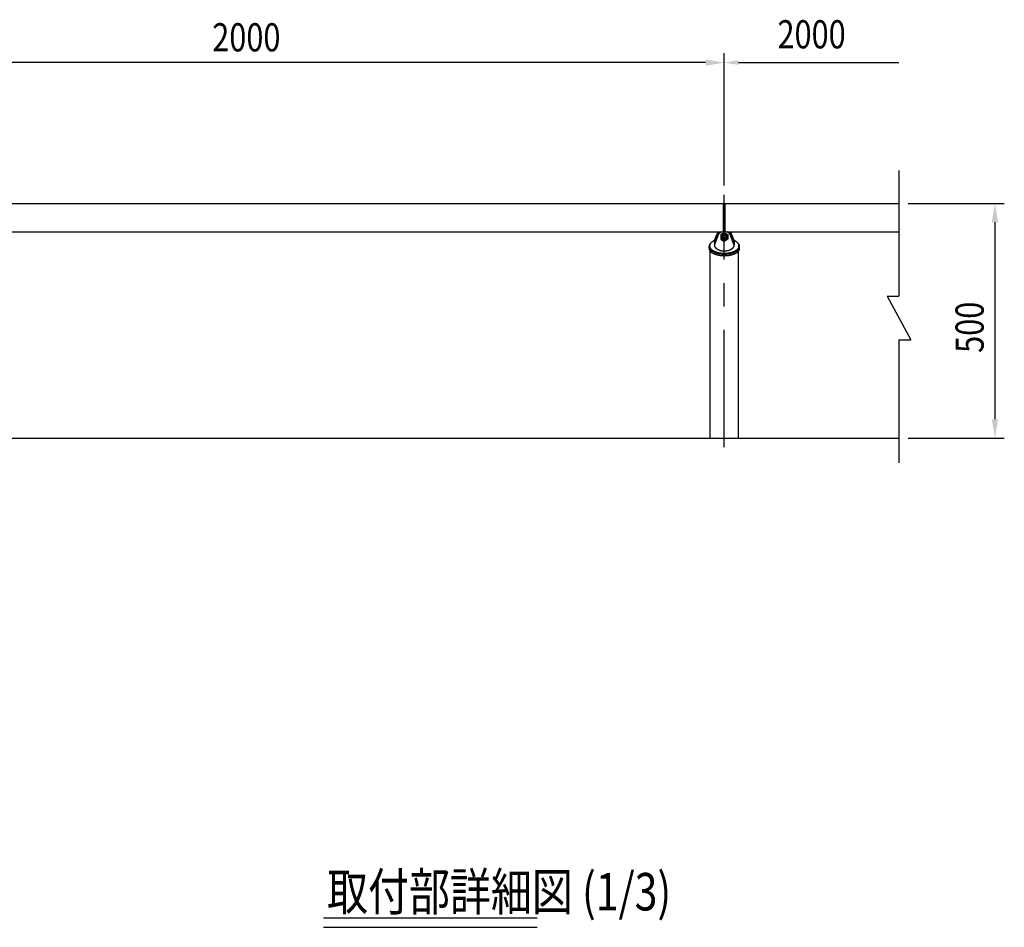
# Model space of a CAD drawing. Extents: x 261 to 7276, y 310 to 4894.
# Drawn here: x 3070 to 5168, y 2684 to 4618 of the extents above; entities that cross this region are included whole.
import ezdxf

# ---------------------------------------------------------------- set-up
doc = ezdxf.new("R2010")
doc.units = 0
doc.header["$LTSCALE"] = 200
doc.header["$PDMODE"] = 33
doc.header["$PDSIZE"] = 5
doc.linetypes.add('CENTER', pattern=[2, 1.25, -0.25, 0.25, -0.25])
doc.layers.get('0').update_dxf_attribs({"linetype": 'CONTINUOUS'})
doc.layers.get('DEFPOINTS').update_dxf_attribs({"linetype": 'CONTINUOUS'})
for name, color, linetype in [('CENTER', 3, 'CENTER'), ('MOJI2', 1, 'CONTINUOUS'), ('SJC', 1, 'CONTINUOUS'), ('SJC2', 7, 'CONTINUOUS'), ('SUNPOU', 4, 'CONTINUOUS')]:
    doc.layers.add(name, color=color, linetype=linetype)
doc.styles.add('EXT08', font='ROMANS', dxfattribs={"width": 0.8, "bigfont": 'EXTFONT'})
doc.dimstyles.get("Standard").update_dxf_attribs({"dimtxt": 0.18, "dimasz": 0.18, "dimexe": 0.18, "dimexo": 0.0625, "dimgap": 0.09, "dimtad": 0, "dimtih": 1, "dimtoh": 1, "dimzin": 0, "dimcen": 0.09, "dimazin": 3, "dimtfac": 1, "dimtofl": 0, "dimtmove": 0, "dimatfit": 3})

# ---------------------------------------------------------------- blocks, each defined once
blk = doc.blocks.new('*U26')
at = {"layer": 'SUNPOU', "style": 'EXT08', "width": 0.8}
blk.add_text('500', height=60, rotation=90, dxfattribs=at).set_placement((5124.3, 3908.4))
blk = doc.blocks.new('*D18')
at = {"layer": 'DEFPOINTS', "color": 0}
for p in [(4943.7, 4226.9), (4943.7, 3726.9), (5148.3, 3726.9)]:
    blk.add_point(p, dxfattribs=at)
at = {"layer": 'SUNPOU'}
for p, q in [((4963.7, 4226.9), (5168.3, 4226.9)), ((5148.3, 4186.9), (5148.3, 3766.9)), ((4963.7, 3726.9), (5168.3, 3726.9))]:
    blk.add_line(p, q, dxfattribs=at)
for points in [[(5141.6, 4186.9), (5155, 4186.9), (5148.3, 4226.9)], [(5141.6, 3766.9), (5155, 3766.9), (5148.3, 3726.9)]]:
    blk.add_solid(points, dxfattribs=at)
blk.add_blockref('*U26', (0, 0))
blk = doc.blocks.new('*U29')
at = {"layer": 'SUNPOU', "style": 'EXT08', "width": 0.8}
blk.add_text('2000', height=60, dxfattribs=at).set_placement((3480.1, 4550.9))
blk = doc.blocks.new('*D6')
at = {"layer": 'DEFPOINTS', "color": 0}
for p in [(2571.5, 4526.9), (2571.5, 4244.9), (4571.5, 4244.9)]:
    blk.add_point(p, dxfattribs=at)
at = {"layer": 'SUNPOU'}
for p, q in [((2571.5, 4264.9), (2571.5, 4546.9)), ((4571.5, 4264.9), (4571.5, 4546.9)), ((4531.5, 4526.9), (2611.5, 4526.9))]:
    blk.add_line(p, q, dxfattribs=at)
for points in [[(2611.5, 4533.6), (2611.5, 4520.3), (2571.5, 4526.9)], [(4531.5, 4533.6), (4531.5, 4520.3), (4571.5, 4526.9)]]:
    blk.add_solid(points, dxfattribs=at)
blk.add_blockref('*U29', (0, 0))

msp = doc.modelspace()

# ---------------------------------------------------------------- linework, layer by layer
at = {"layer": 'CENTER'}
msp.add_line((4571.544, 3707.247), (4571.544, 4244.94), dxfattribs=at)
at = {"layer": 'MOJI2'}
for p, q in [((3716.905, 2704.246), (4172.637, 2704.246)), ((3716.905, 2684.246), (4172.637, 2684.246))]:
    msp.add_line(p, q, dxfattribs=at)
at = {"layer": 'SJC'}
for p, q in [((2573.544, 4226.934), (4569.544, 4226.934)), ((4573.544, 4226.934), (4943.735, 4226.934)), ((2573.544, 4166.434), (4569.544, 4166.434)), ((4573.544, 4166.434), (4943.735, 4166.434)), ((4541.294, 3726.934), (4541.294, 4125.519)), ((4601.794, 3726.934), (4601.794, 4125.52)), ((348.338, 3726.934), (4943.735, 3726.934))]:
    msp.add_line(p, q, dxfattribs=at)
at = {"layer": 'SJC2'}
for p, q in [((4943.735, 4297.312), (4943.735, 4029.547)), ((4569.544, 4166.434), (4569.544, 4226.934)), ((4569.544, 4221.565), (4573.544, 4221.565)), ((4573.544, 4166.434), (4573.544, 4226.934)), ((4550.435, 4142.6), (4558.169, 4161.779)), ((4550.435, 4147.628), (4556.142, 4161.779)), ((4550.435, 4138.105), (4559.982, 4161.779)), ((4571.544, 4164.538), (4564.289, 4160.349)), ((4564.289, 4160.349), (4564.289, 4150.972)), ((4564.789, 4160.061), (4564.289, 4160.349)), ((4571.544, 4164.038), (4564.789, 4160.061)), ((4564.789, 4160.061), (4564.789, 4152.261)), ((4566.177, 4156.159), (4566.177, 4160.878)), ((4567.044, 4158.858), (4567.044, 4161.388)), ((4568.544, 4160.267), (4568.544, 4162.271)), ((4568.544, 4157.824), (4571.544, 4159.024)), ((4568.544, 4157.824), (4568.544, 4154.498)), ((4569.544, 4173.066), (4573.544, 4173.066)), ((4570.044, 4160.916), (4570.044, 4163.155)), ((4571.544, 4164.538), (4578.799, 4160.349)), ((4571.544, 4164.038), (4578.299, 4160.061)), ((4571.544, 4159.024), (4574.544, 4157.824)), ((4573.044, 4160.916), (4573.044, 4163.155)), ((4574.544, 4160.267), (4574.544, 4162.271)), ((4574.544, 4157.824), (4574.544, 4154.498)), ((4576.044, 4158.858), (4576.044, 4161.388)), ((4576.911, 4156.159), (4576.911, 4160.878)), ((4578.299, 4160.061), (4578.799, 4160.349)), ((4578.299, 4160.061), (4578.299, 4152.261)), ((4578.799, 4160.349), (4578.799, 4150.972)), ((4592.653, 4138.105), (4583.105, 4161.779)), ((4592.653, 4142.6), (4584.918, 4161.779)), ((4592.653, 4147.628), (4586.946, 4161.779)), ((4539.044, 4131.302), (4539.044, 4134.999)), ((4550.435, 4147.628), (4552.462, 4147.628)), ((4550.435, 4147.628), (4550.435, 4138.105)), ((4564.789, 4152.261), (4564.289, 4150.972)), ((4564.289, 4150.972), (4571.544, 4145.783)), ((4564.789, 4152.261), (4571.543, 4148.361)), ((4571.544, 4153.298), (4568.544, 4154.498)), ((4574.544, 4154.498), (4571.544, 4153.298)), ((4578.299, 4152.261), (4571.544, 4148.361)), ((4578.799, 4150.972), (4571.544, 4145.783)), ((4578.299, 4152.261), (4578.799, 4150.972)), ((4592.653, 4147.628), (4590.625, 4147.628)), ((4592.653, 4147.628), (4592.653, 4138.105)), ((4604.044, 4131.302), (4604.044, 4134.999)), ((4918.286, 4029.547), (4943.735, 4029.547)), ((4918.286, 4029.547), (4969.184, 3936.36)), ((4943.735, 3936.36), (4943.735, 3674.125)), ((4943.735, 3936.36), (4969.184, 3936.36))]:
    msp.add_line(p, q, dxfattribs=at)
for points in [[(4566.18, 4156.16, 0), (4566.18, 4155.92, 0), (4566.2, 4155.67, 0), (4566.24, 4155.43, 0), (4566.28, 4155.19, 0), (4566.34, 4154.95, 0), (4566.41, 4154.72, 0), (4566.49, 4154.49, 0), (4566.59, 4154.26, 0), (4566.69, 4154.04, 0), (4566.81, 4153.82, 0), (4566.94, 4153.61, 0), (4567.08, 4153.41, 0), (4567.23, 4153.21, 0), (4567.4, 4153.02, 0), (4567.57, 4152.83, 0), (4567.75, 4152.66, 0), (4567.94, 4152.49, 0), (4568.14, 4152.33, 0), (4568.35, 4152.18, 0), (4568.56, 4152.04, 0), (4568.78, 4151.91, 0), (4569.01, 4151.79, 0), (4569.25, 4151.68, 0), (4569.49, 4151.58, 0), (4569.74, 4151.49, 0), (4569.99, 4151.42, 0), (4570.24, 4151.35, 0), (4570.5, 4151.3, 0), (4570.76, 4151.26, 0), (4571.02, 4151.23, 0), (4571.28, 4151.21, 0), (4571.54, 4151.2, 0), (4571.81, 4151.21, 0), (4572.07, 4151.23, 0), (4572.33, 4151.26, 0), (4572.59, 4151.3, 0), (4572.85, 4151.35, 0), (4573.1, 4151.42, 0), (4573.35, 4151.49, 0), (4573.6, 4151.58, 0), (4573.84, 4151.68, 0), (4574.07, 4151.79, 0), (4574.3, 4151.91, 0), (4574.53, 4152.04, 0), (4574.74, 4152.18, 0), (4574.95, 4152.33, 0), (4575.15, 4152.49, 0), (4575.34, 4152.66, 0), (4575.52, 4152.83, 0), (4575.69, 4153.02, 0), (4575.85, 4153.21, 0), (4576.01, 4153.41, 0), (4576.15, 4153.61, 0), (4576.28, 4153.82, 0), (4576.4, 4154.04, 0), (4576.5, 4154.26, 0), (4576.6, 4154.49, 0), (4576.68, 4154.72, 0), (4576.75, 4154.95, 0), (4576.81, 4155.19, 0), (4576.85, 4155.43, 0), (4576.88, 4155.67, 0), (4576.9, 4155.92, 0), (4576.91, 4156.16, 0), (4576.9, 4156.4, 0), (4576.88, 4156.64, 0), (4576.85, 4156.89, 0), (4576.81, 4157.13, 0), (4576.75, 4157.36, 0), (4576.68, 4157.6, 0), (4576.6, 4157.83, 0), (4576.5, 4158.05, 0), (4576.4, 4158.28, 0), (4576.28, 4158.49, 0), (4576.15, 4158.71, 0), (4576.01, 4158.91, 0), (4575.85, 4159.11, 0), (4575.69, 4159.3, 0), (4575.52, 4159.49, 0), (4575.34, 4159.66, 0), (4575.15, 4159.83, 0), (4574.95, 4159.99, 0), (4574.74, 4160.14, 0), (4574.53, 4160.28, 0), (4574.3, 4160.41, 0), (4574.07, 4160.53, 0), (4573.84, 4160.64, 0), (4573.6, 4160.74, 0), (4573.35, 4160.82, 0), (4573.1, 4160.9, 0), (4572.85, 4160.96, 0), (4572.59, 4161.02, 0), (4572.33, 4161.06, 0), (4572.07, 4161.09, 0), (4571.81, 4161.11, 0), (4571.54, 4161.11, 0), (4571.28, 4161.11, 0), (4571.02, 4161.09, 0), (4570.76, 4161.06, 0), (4570.5, 4161.02, 0), (4570.24, 4160.96, 0), (4569.99, 4160.9, 0), (4569.74, 4160.82, 0), (4569.49, 4160.74, 0), (4569.25, 4160.64, 0), (4569.01, 4160.53, 0), (4568.78, 4160.41, 0), (4568.56, 4160.28, 0), (4568.35, 4160.14, 0), (4568.14, 4159.99, 0), (4567.94, 4159.83, 0), (4567.75, 4159.66, 0), (4567.57, 4159.49, 0), (4567.4, 4159.3, 0), (4567.23, 4159.11, 0), (4567.08, 4158.91, 0), (4566.94, 4158.71, 0), (4566.81, 4158.49, 0), (4566.69, 4158.28, 0), (4566.59, 4158.05, 0), (4566.49, 4157.83, 0), (4566.41, 4157.6, 0), (4566.34, 4157.36, 0), (4566.28, 4157.13, 0), (4566.24, 4156.89, 0), (4566.2, 4156.64, 0), (4566.18, 4156.4, 0), (4566.18, 4156.16, 0)], [(4567.76, 4156.16, 0), (4567.77, 4156.02, 0), (4567.78, 4155.88, 0), (4567.8, 4155.74, 0), (4567.83, 4155.6, 0), (4567.87, 4155.47, 0), (4567.92, 4155.33, 0), (4567.98, 4155.2, 0), (4568.05, 4155.07, 0), (4568.12, 4154.94, 0), (4568.21, 4154.81, 0), (4568.3, 4154.69, 0), (4568.4, 4154.57, 0), (4568.51, 4154.46, 0), (4568.62, 4154.34, 0), (4568.74, 4154.24, 0), (4568.87, 4154.14, 0), (4569, 4154.04, 0), (4569.14, 4153.95, 0), (4569.29, 4153.86, 0), (4569.44, 4153.78, 0), (4569.6, 4153.71, 0), (4569.76, 4153.64, 0), (4569.93, 4153.57, 0), (4570.1, 4153.52, 0), (4570.27, 4153.47, 0), (4570.45, 4153.42, 0), (4570.62, 4153.38, 0), (4570.81, 4153.35, 0), (4570.99, 4153.33, 0), (4571.17, 4153.31, 0), (4571.36, 4153.3, 0), (4571.54, 4153.3, 0), (4571.73, 4153.3, 0), (4571.91, 4153.31, 0), (4572.1, 4153.33, 0), (4572.28, 4153.35, 0), (4572.46, 4153.38, 0), (4572.64, 4153.42, 0), (4572.82, 4153.47, 0), (4572.99, 4153.52, 0), (4573.16, 4153.57, 0), (4573.33, 4153.64, 0), (4573.49, 4153.71, 0), (4573.65, 4153.78, 0), (4573.8, 4153.86, 0), (4573.94, 4153.95, 0), (4574.08, 4154.04, 0), (4574.22, 4154.14, 0), (4574.35, 4154.24, 0), (4574.47, 4154.34, 0), (4574.58, 4154.46, 0), (4574.69, 4154.57, 0), (4574.79, 4154.69, 0), (4574.88, 4154.81, 0), (4574.96, 4154.94, 0), (4575.04, 4155.07, 0), (4575.11, 4155.2, 0), (4575.16, 4155.33, 0), (4575.21, 4155.47, 0), (4575.25, 4155.6, 0), (4575.29, 4155.74, 0), (4575.31, 4155.88, 0), (4575.32, 4156.02, 0), (4575.33, 4156.16, 0), (4575.32, 4156.3, 0), (4575.31, 4156.44, 0), (4575.29, 4156.58, 0), (4575.25, 4156.72, 0), (4575.21, 4156.86, 0), (4575.16, 4156.99, 0), (4575.11, 4157.13, 0), (4575.04, 4157.26, 0), (4574.96, 4157.38, 0), (4574.88, 4157.51, 0), (4574.79, 4157.63, 0), (4574.69, 4157.75, 0), (4574.58, 4157.87, 0), (4574.47, 4157.98, 0), (4574.35, 4158.08, 0), (4574.22, 4158.19, 0), (4574.08, 4158.28, 0), (4573.94, 4158.37, 0), (4573.8, 4158.46, 0), (4573.65, 4158.54, 0), (4573.49, 4158.62, 0), (4573.33, 4158.69, 0), (4573.16, 4158.75, 0), (4572.99, 4158.81, 0), (4572.82, 4158.86, 0), (4572.64, 4158.9, 0), (4572.46, 4158.94, 0), (4572.28, 4158.97, 0), (4572.1, 4158.99, 0), (4571.91, 4159.01, 0), (4571.73, 4159.02, 0), (4571.54, 4159.02, 0), (4571.36, 4159.02, 0), (4571.17, 4159.01, 0), (4570.99, 4158.99, 0), (4570.81, 4158.97, 0), (4570.62, 4158.94, 0), (4570.45, 4158.9, 0), (4570.27, 4158.86, 0), (4570.1, 4158.81, 0), (4569.93, 4158.75, 0), (4569.76, 4158.69, 0), (4569.6, 4158.62, 0), (4569.44, 4158.54, 0), (4569.29, 4158.46, 0), (4569.14, 4158.37, 0), (4569, 4158.28, 0), (4568.87, 4158.19, 0), (4568.74, 4158.08, 0), (4568.62, 4157.98, 0), (4568.51, 4157.87, 0), (4568.4, 4157.75, 0), (4568.3, 4157.63, 0), (4568.21, 4157.51, 0), (4568.12, 4157.38, 0), (4568.05, 4157.26, 0), (4567.98, 4157.13, 0), (4567.92, 4156.99, 0), (4567.87, 4156.86, 0), (4567.83, 4156.72, 0), (4567.8, 4156.58, 0), (4567.78, 4156.44, 0), (4567.77, 4156.3, 0), (4567.76, 4156.16, 0)], [(4544.01, 4143.59, 0), (4543.45, 4143.13, 0), (4542.93, 4142.66, 0), (4542.43, 4142.18, 0), (4541.96, 4141.69, 0), (4541.53, 4141.2, 0), (4541.13, 4140.7, 0), (4540.77, 4140.19, 0), (4540.44, 4139.68, 0), (4540.14, 4139.16, 0), (4539.88, 4138.64, 0), (4539.65, 4138.12, 0), (4539.46, 4137.59, 0), (4539.31, 4137.05, 0), (4539.19, 4136.52, 0), (4539.1, 4135.98, 0), (4539.06, 4135.44, 0), (4539.04, 4134.91, 0), (4539.07, 4134.37, 0), (4539.13, 4133.83, 0), (4539.23, 4133.29, 0), (4539.36, 4132.76, 0), (4539.52, 4132.23, 0), (4539.73, 4131.7, 0), (4539.97, 4131.18, 0), (4540.24, 4130.65, 0), (4540.55, 4130.14, 0), (4540.89, 4129.63, 0), (4541.27, 4129.12, 0), (4541.68, 4128.63, 0), (4542.12, 4128.13, 0), (4542.6, 4127.65, 0), (4543.1, 4127.18, 0), (4543.64, 4126.71, 0), (4544.21, 4126.25, 0), (4544.81, 4125.8, 0), (4545.45, 4125.37, 0), (4546.1, 4124.94, 0), (4546.79, 4124.52, 0), (4547.51, 4124.12, 0), (4548.25, 4123.73, 0), (4549.02, 4123.35, 0), (4549.81, 4122.98, 0), (4550.62, 4122.63, 0), (4551.46, 4122.29, 0), (4552.33, 4121.96, 0), (4553.21, 4121.65, 0), (4554.11, 4121.36, 0), (4555.04, 4121.08, 0), (4555.98, 4120.81, 0), (4556.94, 4120.56, 0), (4557.91, 4120.33, 0), (4558.9, 4120.11, 0), (4559.9, 4119.91, 0), (4560.92, 4119.72, 0), (4561.95, 4119.56, 0), (4562.99, 4119.41, 0), (4564.04, 4119.27, 0), (4565.09, 4119.16, 0), (4566.16, 4119.06, 0), (4567.23, 4118.98, 0), (4568.3, 4118.92, 0), (4569.38, 4118.87, 0), (4570.46, 4118.85, 0), (4571.54, 4118.84, 0), (4572.63, 4118.85, 0), (4573.71, 4118.87, 0), (4574.79, 4118.92, 0), (4575.86, 4118.98, 0), (4576.93, 4119.06, 0), (4577.99, 4119.16, 0), (4579.05, 4119.27, 0), (4580.1, 4119.41, 0), (4581.14, 4119.56, 0), (4582.17, 4119.72, 0), (4583.18, 4119.91, 0), (4584.19, 4120.11, 0), (4585.18, 4120.33, 0), (4586.15, 4120.56, 0), (4587.11, 4120.81, 0), (4588.05, 4121.08, 0), (4588.97, 4121.36, 0), (4589.88, 4121.65, 0), (4590.76, 4121.96, 0), (4591.62, 4122.29, 0), (4592.46, 4122.63, 0), (4593.28, 4122.98, 0), (4594.07, 4123.35, 0), (4594.84, 4123.73, 0), (4595.58, 4124.12, 0), (4596.3, 4124.52, 0), (4596.98, 4124.94, 0), (4597.64, 4125.37, 0), (4598.27, 4125.8, 0), (4598.87, 4126.25, 0), (4599.44, 4126.71, 0), (4599.98, 4127.18, 0), (4600.49, 4127.65, 0), (4600.97, 4128.13, 0), (4601.41, 4128.63, 0), (4601.82, 4129.12, 0), (4602.2, 4129.63, 0), (4602.54, 4130.14, 0), (4602.85, 4130.65, 0), (4603.12, 4131.18, 0), (4603.36, 4131.7, 0), (4603.56, 4132.23, 0), (4603.73, 4132.76, 0), (4603.86, 4133.29, 0), (4603.96, 4133.83, 0), (4604.02, 4134.37, 0), (4604.04, 4134.91, 0), (4604.03, 4135.44, 0), (4603.98, 4135.98, 0), (4603.9, 4136.52, 0), (4603.78, 4137.05, 0), (4603.62, 4137.59, 0), (4603.43, 4138.12, 0), (4603.21, 4138.64, 0), (4602.95, 4139.16, 0), (4602.65, 4139.68, 0), (4602.32, 4140.19, 0), (4601.95, 4140.7, 0), (4601.55, 4141.2, 0), (4601.12, 4141.69, 0), (4600.66, 4142.18, 0), (4600.16, 4142.66, 0), (4599.63, 4143.13, 0), (4599.07, 4143.59, 0)], [(4550.43, 4147.63, 0), (4549.58, 4147.23, 0), (4548.76, 4146.82, 0), (4547.97, 4146.39, 0), (4547.21, 4145.94, 0), (4546.49, 4145.49, 0), (4545.8, 4145.02, 0), (4545.15, 4144.54, 0), (4544.53, 4144.04, 0), (4543.96, 4143.54, 0), (4543.42, 4143.02, 0), (4542.92, 4142.5, 0), (4542.46, 4141.96, 0), (4542.05, 4141.42, 0), (4541.67, 4140.87, 0), (4541.34, 4140.32, 0), (4541.05, 4139.76, 0), (4540.8, 4139.19, 0), (4540.6, 4138.62, 0), (4540.44, 4138.05, 0), (4540.32, 4137.47, 0), (4540.25, 4136.89, 0), (4540.22, 4136.31, 0), (4540.24, 4135.73, 0), (4540.29, 4135.15, 0), (4540.4, 4134.58, 0), (4540.55, 4134, 0), (4540.74, 4133.43, 0), (4540.97, 4132.86, 0), (4541.25, 4132.3, 0), (4541.57, 4131.74, 0), (4541.93, 4131.19, 0), (4542.34, 4130.65, 0), (4542.78, 4130.11, 0), (4543.27, 4129.58, 0), (4543.79, 4129.07, 0), (4544.36, 4128.56, 0), (4544.96, 4128.06, 0), (4545.6, 4127.57, 0), (4546.28, 4127.1, 0), (4546.99, 4126.64, 0), (4547.74, 4126.19, 0), (4548.52, 4125.76, 0), (4549.33, 4125.34, 0), (4550.18, 4124.94, 0), (4551.05, 4124.55, 0), (4551.95, 4124.18, 0), (4552.89, 4123.83, 0), (4553.84, 4123.49, 0), (4554.83, 4123.17, 0), (4555.83, 4122.87, 0), (4556.86, 4122.59, 0), (4557.91, 4122.33, 0), (4558.98, 4122.09, 0), (4560.06, 4121.87, 0), (4561.16, 4121.66, 0), (4562.28, 4121.48, 0), (4563.41, 4121.32, 0), (4564.55, 4121.18, 0), (4565.7, 4121.06, 0), (4566.86, 4120.96, 0), (4568.02, 4120.89, 0), (4569.19, 4120.83, 0), (4570.37, 4120.8, 0), (4571.54, 4120.79, 0), (4572.72, 4120.8, 0), (4573.89, 4120.83, 0), (4575.06, 4120.89, 0), (4576.23, 4120.96, 0), (4577.39, 4121.06, 0), (4578.54, 4121.18, 0), (4579.68, 4121.32, 0), (4580.81, 4121.48, 0), (4581.93, 4121.66, 0), (4583.03, 4121.87, 0), (4584.11, 4122.09, 0), (4585.18, 4122.33, 0), (4586.23, 4122.59, 0), (4587.26, 4122.87, 0), (4588.26, 4123.17, 0), (4589.24, 4123.49, 0), (4590.2, 4123.83, 0), (4591.13, 4124.18, 0), (4592.04, 4124.55, 0), (4592.91, 4124.94, 0), (4593.76, 4125.34, 0), (4594.57, 4125.76, 0), (4595.35, 4126.19, 0), (4596.1, 4126.64, 0), (4596.81, 4127.1, 0), (4597.49, 4127.57, 0), (4598.13, 4128.06, 0), (4598.73, 4128.56, 0), (4599.29, 4129.07, 0), (4599.82, 4129.58, 0), (4600.31, 4130.11, 0), (4600.75, 4130.65, 0), (4601.16, 4131.19, 0), (4601.52, 4131.74, 0), (4601.84, 4132.3, 0), (4602.12, 4132.86, 0), (4602.35, 4133.43, 0), (4602.54, 4134, 0), (4602.69, 4134.58, 0), (4602.79, 4135.15, 0), (4602.85, 4135.73, 0), (4602.87, 4136.31, 0), (4602.84, 4136.89, 0), (4602.77, 4137.47, 0), (4602.65, 4138.05, 0), (4602.49, 4138.62, 0), (4602.29, 4139.19, 0), (4602.04, 4139.76, 0), (4601.75, 4140.32, 0), (4601.41, 4140.87, 0), (4601.04, 4141.42, 0), (4600.62, 4141.96, 0), (4600.17, 4142.5, 0), (4599.67, 4143.02, 0), (4599.13, 4143.54, 0), (4598.55, 4144.04, 0), (4597.94, 4144.54, 0), (4597.29, 4145.02, 0), (4596.6, 4145.49, 0), (4595.88, 4145.94, 0), (4595.12, 4146.39, 0), (4594.33, 4146.82, 0), (4593.51, 4147.23, 0), (4592.65, 4147.63, 0)], [(4550.43, 4138.1, 0), (4550.44, 4137.8, 0), (4550.46, 4137.5, 0), (4550.49, 4137.19, 0), (4550.54, 4136.89, 0), (4550.59, 4136.59, 0), (4550.66, 4136.29, 0), (4550.75, 4135.99, 0), (4550.84, 4135.69, 0), (4550.95, 4135.39, 0), (4551.07, 4135.1, 0), (4551.2, 4134.8, 0), (4551.34, 4134.51, 0), (4551.5, 4134.22, 0), (4551.67, 4133.94, 0), (4551.85, 4133.65, 0), (4552.04, 4133.37, 0), (4552.25, 4133.09, 0), (4552.46, 4132.81, 0), (4552.69, 4132.54, 0), (4552.93, 4132.27, 0), (4553.18, 4132.01, 0), (4553.44, 4131.74, 0), (4553.71, 4131.48, 0), (4553.99, 4131.23, 0), (4554.29, 4130.98, 0), (4554.59, 4130.73, 0), (4554.9, 4130.49, 0), (4555.23, 4130.25, 0), (4555.56, 4130.02, 0), (4555.9, 4129.79, 0), (4556.26, 4129.57, 0), (4556.62, 4129.35, 0), (4556.99, 4129.14, 0), (4557.37, 4128.94, 0), (4557.76, 4128.73, 0), (4558.15, 4128.54, 0), (4558.56, 4128.35, 0), (4558.97, 4128.17, 0), (4559.39, 4127.99, 0), (4559.82, 4127.82, 0), (4560.25, 4127.65, 0), (4560.69, 4127.49, 0), (4561.14, 4127.34, 0), (4561.59, 4127.19, 0), (4562.05, 4127.05, 0), (4562.52, 4126.92, 0), (4562.99, 4126.79, 0), (4563.47, 4126.67, 0), (4563.95, 4126.56, 0), (4564.43, 4126.45, 0), (4564.92, 4126.36, 0), (4565.42, 4126.26, 0), (4565.91, 4126.18, 0), (4566.41, 4126.1, 0), (4566.92, 4126.03, 0), (4567.43, 4125.97, 0), (4567.93, 4125.91, 0), (4568.45, 4125.86, 0), (4568.96, 4125.82, 0), (4569.47, 4125.79, 0), (4569.99, 4125.76, 0), (4570.51, 4125.75, 0), (4571.03, 4125.73, 0), (4571.54, 4125.73, 0), (4572.06, 4125.73, 0), (4572.58, 4125.75, 0), (4573.1, 4125.76, 0), (4573.61, 4125.79, 0), (4574.13, 4125.82, 0), (4574.64, 4125.86, 0), (4575.15, 4125.91, 0), (4575.66, 4125.97, 0), (4576.17, 4126.03, 0), (4576.67, 4126.1, 0), (4577.17, 4126.18, 0), (4577.67, 4126.26, 0), (4578.17, 4126.36, 0), (4578.66, 4126.45, 0), (4579.14, 4126.56, 0), (4579.62, 4126.67, 0), (4580.1, 4126.79, 0), (4580.57, 4126.92, 0), (4581.03, 4127.05, 0), (4581.49, 4127.19, 0), (4581.95, 4127.34, 0), (4582.4, 4127.49, 0), (4582.84, 4127.65, 0), (4583.27, 4127.82, 0), (4583.7, 4127.99, 0), (4584.12, 4128.17, 0), (4584.53, 4128.35, 0), (4584.94, 4128.54, 0), (4585.33, 4128.73, 0), (4585.72, 4128.94, 0), (4586.1, 4129.14, 0), (4586.47, 4129.35, 0), (4586.83, 4129.57, 0), (4587.18, 4129.79, 0), (4587.53, 4130.02, 0), (4587.86, 4130.25, 0), (4588.19, 4130.49, 0), (4588.5, 4130.73, 0), (4588.8, 4130.98, 0), (4589.1, 4131.23, 0), (4589.38, 4131.48, 0), (4589.65, 4131.74, 0), (4589.91, 4132.01, 0), (4590.16, 4132.27, 0), (4590.4, 4132.54, 0), (4590.63, 4132.81, 0), (4590.84, 4133.09, 0), (4591.05, 4133.37, 0), (4591.24, 4133.65, 0), (4591.42, 4133.94, 0), (4591.59, 4134.22, 0), (4591.74, 4134.51, 0), (4591.89, 4134.8, 0), (4592.02, 4135.1, 0), (4592.14, 4135.39, 0), (4592.25, 4135.69, 0), (4592.34, 4135.99, 0), (4592.42, 4136.29, 0), (4592.49, 4136.59, 0), (4592.55, 4136.89, 0), (4592.6, 4137.19, 0), (4592.63, 4137.5, 0), (4592.65, 4137.8, 0), (4592.65, 4138.1, 0)], [(4539.04, 4131.3, 0), (4539.05, 4130.91, 0), (4539.08, 4130.53, 0), (4539.13, 4130.14, 0), (4539.2, 4129.75, 0), (4539.29, 4129.37, 0), (4539.4, 4128.98, 0), (4539.52, 4128.6, 0), (4539.67, 4128.22, 0), (4539.83, 4127.84, 0), (4540.02, 4127.46, 0), (4540.22, 4127.08, 0), (4540.44, 4126.71, 0), (4540.68, 4126.34, 0), (4540.94, 4125.97, 0), (4541.22, 4125.61, 0), (4541.52, 4125.25, 0), (4541.83, 4124.89, 0), (4542.16, 4124.54, 0), (4542.51, 4124.19, 0), (4542.88, 4123.85, 0), (4543.27, 4123.51, 0), (4543.67, 4123.17, 0), (4544.09, 4122.84, 0), (4544.52, 4122.51, 0), (4544.97, 4122.19, 0), (4545.44, 4121.88, 0), (4545.92, 4121.57, 0), (4546.42, 4121.27, 0), (4546.93, 4120.97, 0), (4547.46, 4120.68, 0), (4548.01, 4120.4, 0), (4548.56, 4120.12, 0), (4549.13, 4119.85, 0), (4549.72, 4119.58, 0), (4550.32, 4119.33, 0), (4550.93, 4119.08, 0), (4551.55, 4118.83, 0), (4552.18, 4118.6, 0), (4552.83, 4118.37, 0), (4553.49, 4118.15, 0), (4554.16, 4117.94, 0), (4554.84, 4117.74, 0), (4555.52, 4117.54, 0), (4556.22, 4117.35, 0), (4556.93, 4117.17, 0), (4557.65, 4117, 0), (4558.37, 4116.84, 0), (4559.11, 4116.69, 0), (4559.85, 4116.54, 0), (4560.59, 4116.41, 0), (4561.35, 4116.28, 0), (4562.11, 4116.17, 0), (4562.88, 4116.06, 0), (4563.65, 4115.96, 0), (4564.42, 4115.87, 0), (4565.2, 4115.79, 0), (4565.99, 4115.72, 0), (4566.78, 4115.66, 0), (4567.57, 4115.6, 0), (4568.36, 4115.56, 0), (4569.15, 4115.53, 0), (4569.95, 4115.5, 0), (4570.75, 4115.49, 0), (4571.54, 4115.48, 0), (4572.34, 4115.49, 0), (4573.14, 4115.5, 0), (4573.93, 4115.53, 0), (4574.73, 4115.56, 0), (4575.52, 4115.6, 0), (4576.31, 4115.66, 0), (4577.1, 4115.72, 0), (4577.88, 4115.79, 0), (4578.66, 4115.87, 0), (4579.44, 4115.96, 0), (4580.21, 4116.06, 0), (4580.98, 4116.17, 0), (4581.74, 4116.28, 0), (4582.49, 4116.41, 0), (4583.24, 4116.54, 0), (4583.98, 4116.69, 0), (4584.71, 4116.84, 0), (4585.44, 4117, 0), (4586.16, 4117.17, 0), (4586.86, 4117.35, 0), (4587.56, 4117.54, 0), (4588.25, 4117.74, 0), (4588.93, 4117.94, 0), (4589.6, 4118.15, 0), (4590.26, 4118.37, 0), (4590.9, 4118.6, 0), (4591.54, 4118.83, 0), (4592.16, 4119.08, 0), (4592.77, 4119.33, 0), (4593.37, 4119.58, 0), (4593.95, 4119.85, 0), (4594.52, 4120.12, 0), (4595.08, 4120.4, 0), (4595.62, 4120.68, 0), (4596.15, 4120.97, 0), (4596.67, 4121.27, 0), (4597.16, 4121.57, 0), (4597.65, 4121.88, 0), (4598.12, 4122.19, 0), (4598.57, 4122.51, 0), (4599, 4122.84, 0), (4599.42, 4123.17, 0), (4599.82, 4123.51, 0), (4600.21, 4123.85, 0), (4600.57, 4124.19, 0), (4600.92, 4124.54, 0), (4601.26, 4124.89, 0), (4601.57, 4125.25, 0), (4601.87, 4125.61, 0), (4602.14, 4125.97, 0), (4602.4, 4126.34, 0), (4602.64, 4126.71, 0), (4602.87, 4127.08, 0), (4603.07, 4127.46, 0), (4603.25, 4127.84, 0), (4603.42, 4128.22, 0), (4603.57, 4128.6, 0), (4603.69, 4128.98, 0), (4603.8, 4129.37, 0), (4603.89, 4129.75, 0), (4603.96, 4130.14, 0), (4604, 4130.53, 0), (4604.03, 4130.91, 0), (4604.04, 4131.3, 0)]]:
    msp.add_polyline3d(points, dxfattribs=at)
for centre, radius, start, end in [((4571.544, 4155.979), 16.458, 141.043666, 159.362911), ((4571.544, 4149.558), 18.118, 111.332826, 137.578762), ((4551.858, 4163.838), 7.323, 351.226108, 20.761986), ((4571.544, 4153.392), 14.284, 114.06383, 144.039559), ((4571.544, 4149.558), 18.118, 90, 96.337755), ((4571.544, 4153.392), 14.284, 90, 98.048986), ((4571.544, 4153.392), 14.284, 81.951014, 90), ((4571.544, 4149.558), 18.118, 83.662245, 90), ((4571.544, 4153.392), 14.284, 35.960441, 65.93617), ((4571.544, 4149.558), 18.118, 42.421238, 68.667174), ((4591.23, 4163.838), 7.323, 159.238014, 188.773892), ((4571.544, 4155.979), 16.458, 20.637089, 38.956334)]:
    msp.add_arc(centre, radius, start, end, dxfattribs=at)
at = {"layer": 'SUNPOU'}
msp.add_line((4601.544, 4526.934), (4943.735, 4526.934), dxfattribs=at)
msp.add_solid([(4601.544, 4521.934), (4601.544, 4531.934), (4571.544, 4526.934)], dxfattribs=at)

# ---------------------------------------------------------------- texts
at = {"layer": 'MOJI2', "style": 'EXT08', "width": 0.8}
msp.add_text('取付部詳細図 (1/3)', height=80, dxfattribs=at).set_placement((3724.776, 2720.092))
at = {"layer": 'SUNPOU', "style": 'EXT08', "width": 0.8}
msp.add_text('2000', height=60, dxfattribs=at).set_placement((4684.835, 4557.324))

# ---------------------------------------------------------------- dimensions: what is measured, and where the dimension line sits
at = {"layer": 'SUNPOU'}
dim = msp.add_linear_dim(base=(2571.544, 4526.934), p1=(4571.544, 4244.94), p2=(2571.544, 4244.94), dimstyle='Standard', override={"dimscale": 20, "dimtxt": 3, "dimasz": 2, "dimexe": 1, "dimexo": 1, "dimgap": 1.2, "dimtad": 1, "dimtih": 0, "dimtoh": 0, "dimzin": 8, "dimclrd": 256, "dimclre": 256, "dimclrt": 256, "dimtofl": 1}, dxfattribs=at)
dim.commit()
dim.dimension.update_dxf_attribs({"geometry": '*D6', "text_midpoint": (3571.544, 4580.934)})
dim = msp.add_linear_dim(base=(5148.286, 3726.934), p1=(4943.735, 4226.934), p2=(4943.735, 3726.934), angle=90, dimstyle='Standard', override={"dimscale": 20, "dimtxt": 3, "dimasz": 2, "dimexe": 1, "dimexo": 1, "dimgap": 1.2, "dimtad": 1, "dimtih": 0, "dimtoh": 0, "dimzin": 8, "dimclrd": 256, "dimclre": 256, "dimclrt": 256, "dimtofl": 1}, dxfattribs=at)
dim.commit()
dim.dimension.update_dxf_attribs({"geometry": '*D18', "text_midpoint": (5094.286, 3976.934)})

doc.saveas('drawing.dxf')
